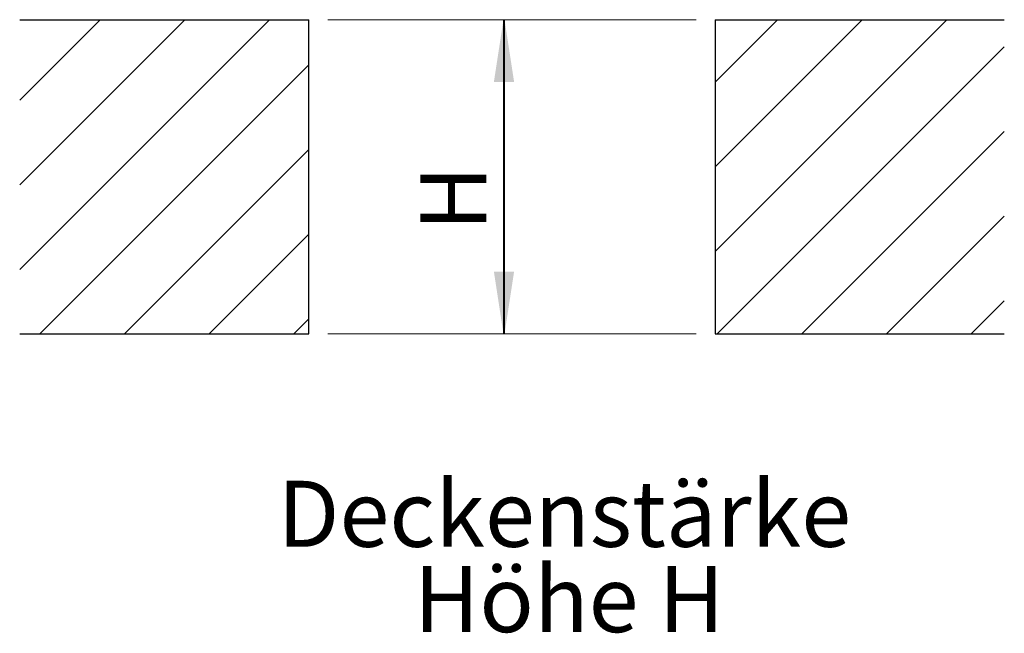
# Model space of a CAD drawing. Units: millimetres. Extents: x 5 to 415, y 5 to 292.
# Drawn here: x 71 to 124, y 223 to 255 of the extents above; entities that cross this region are included whole.
import ezdxf

# ---------------------------------------------------------------- set-up
doc = ezdxf.new("R2010")
doc.units = ezdxf.units.MM
doc.styles.add('SLDTEXTSTYLE0', font='GOTHIC.TTF', dxfattribs={"width": 0.913})
doc.dimstyles.new('SLDDIMSTYLE0', dxfattribs={"dimtxt": 3.5, "dimasz": 3.302, "dimexe": 0, "dimexo": 0.0625, "dimgap": 0.875, "dimtad": 1, "dimlfac": 15, "dimrnd": 1e-09, "dimzin": 12, "dimdsep": 46, "dimtxsty": 'SLDTEXTSTYLE0', "dimsah": 1, "dimcen": 0.09, "dimadec": 0, "dimazin": 3, "dimtfac": 1, "dimtofl": 0, "dimtmove": 0, "dimatfit": 3, "dimfxl": 1, "dimfrac": 2, "dimtolj": 1, "dimtzin": 12, "dimarcsym": 0})

# ---------------------------------------------------------------- blocks, each defined once
blk = doc.blocks.new('SW_NOTE_0')
at = {"color": 0, "linetype": 'Continuous', "lineweight": 0, "char_height": 3.5, "attachment_point": 2, "style": 'SLDTEXTSTYLE0'}
for s, insert in [('Deckenstärke', (15.258, 4.471)), ('Höhe H', (15.508, -0.055))]:
    blk.add_mtext(s, dxfattribs=dict(at, insert=insert))
blk = doc.blocks.new('_D_2')
at = {"color": 5, "linetype": 'Continuous', "lineweight": 18, "true_color": 0x0000ff}
for p, q in [((107.337, 255.327), (96.169, 255.327)), ((97.169, 255.327), (97.169, 238.66)), ((107.337, 238.66), (96.169, 238.66))]:
    blk.add_line(p, q, dxfattribs=at)
for points in [[(97.169, 255.327), (96.661, 252.025), (97.677, 252.025)], [(97.169, 238.66), (97.677, 241.962), (96.661, 241.962)]]:
    blk.add_solid(points, dxfattribs=at)
at = {"color": 5, "linetype": 'Continuous', "lineweight": 18, "true_color": 0x0000ff, "insert": (92.699, 244.109), "char_height": 3.5, "attachment_point": 1, "rotation": 90, "style": 'SLDTEXTSTYLE0'}
blk.add_mtext('H', dxfattribs=at)
blk = doc.blocks.new('_D_4')
at = {"color": 5, "linetype": 'Continuous', "lineweight": 18, "true_color": 0x0000ff}
for p, q in [((87.794, 255.327), (98.113, 255.327)), ((97.113, 238.66), (97.113, 255.327)), ((87.794, 238.66), (98.113, 238.66))]:
    blk.add_line(p, q, dxfattribs=at)
for points in [[(97.113, 255.327), (96.605, 252.025), (97.621, 252.025)], [(97.113, 238.66), (97.621, 241.962), (96.605, 241.962)]]:
    blk.add_solid(points, dxfattribs=at)

msp = doc.modelspace()

# ---------------------------------------------------------------- hatches: boundary and pattern name
at = {"linetype": 'Continuous', "lineweight": 18}
h = msp.add_hatch(dxfattribs=at)
h.set_pattern_fill('ANSI31', style=0)
h.paths.add_polyline_path([(71.46045, 238.65999), (86.79379, 238.65999), (86.79379, 255.32665), (71.46045, 255.32665)], flags=0)
h = msp.add_hatch(dxfattribs=at)
h.set_pattern_fill('ANSI31', style=0)
h.paths.add_polyline_path([(123.66988, 255.32665), (108.33654, 255.32665), (108.33654, 238.65999), (123.66988, 238.65999)], flags=0)

# ---------------------------------------------------------------- linework, layer by layer
at = {"color": 7, "linetype": 'Continuous', "lineweight": 25}
for p, q in [((71.46045, 255.32665), (86.79379, 255.32665)), ((86.79379, 238.65999), (86.79379, 255.32665)), ((108.33654, 255.32665), (108.33654, 238.65999)), ((108.33654, 255.32665), (123.66988, 255.32665)), ((71.46045, 238.65999), (86.79379, 238.65999)), ((108.33654, 238.65999), (123.66988, 238.65999))]:
    msp.add_line(p, q, dxfattribs=at)

# ---------------------------------------------------------------- block references
at = {"color": 5, "linetype": 'Continuous', "lineweight": 0, "true_color": 0x0000ff}
msp.add_blockref('SW_NOTE_0', (85.08066, 226.39846), dxfattribs=at)

# ---------------------------------------------------------------- dimensions: what is measured, and where the dimension line sits
at = {"color": 5, "linetype": 'Continuous', "lineweight": 18, "true_color": 0x0000ff}
dim = msp.add_linear_dim(base=(97.11323, 255.32665), p1=(86.79379, 238.65999), p2=(86.79379, 255.32665), angle=90, dimstyle='SLDDIMSTYLE0', dxfattribs=at)
dim.commit()
dim.dimension.update_dxf_attribs({"geometry": '_D_4', "text_midpoint": (97.11323, 243.10052), "dimtype": 160})
dim = msp.add_linear_dim(base=(97.16933, 238.65999), p1=(108.33654, 255.32665), p2=(108.33654, 238.65999), angle=90, text='H', dimstyle='SLDDIMSTYLE0', dxfattribs=at)
dim.commit()
dim.dimension.update_dxf_attribs({"geometry": '_D_2', "text_midpoint": (97.16933, 245.70352), "dimtype": 160})

doc.saveas('drawing.dxf')
